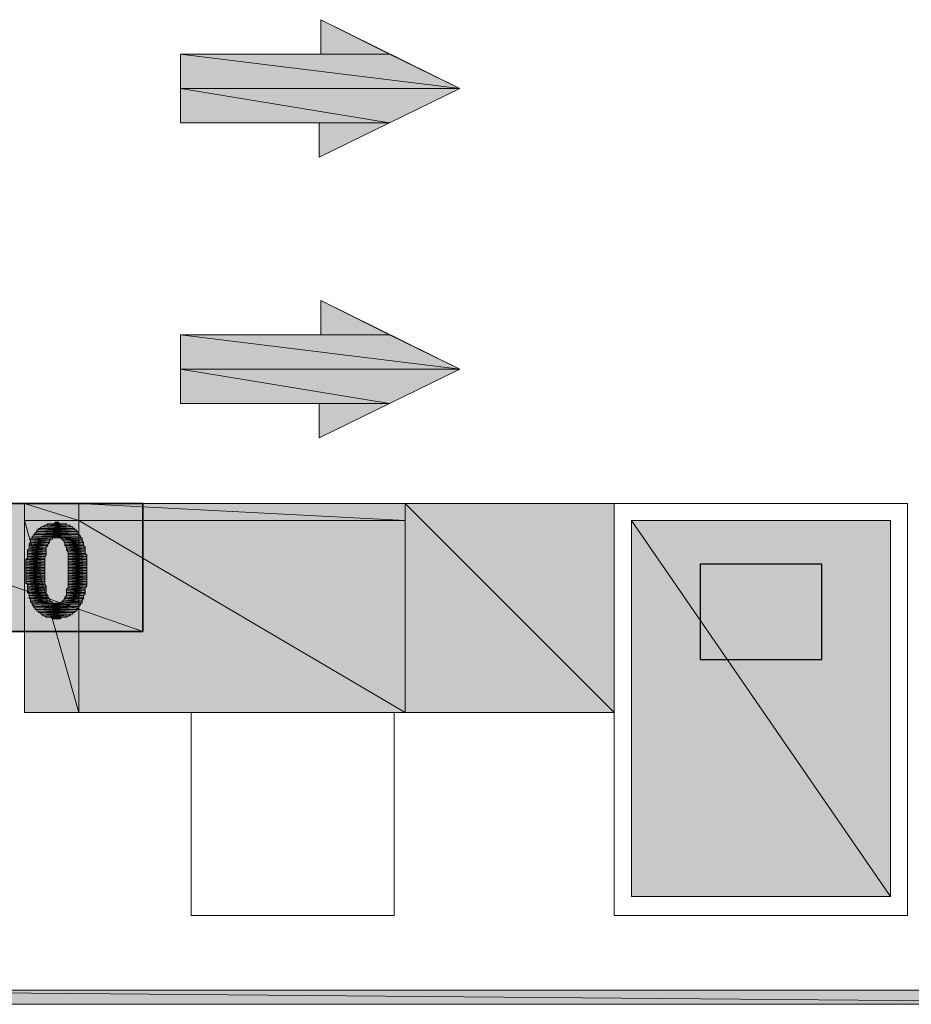
# Model space of a CAD drawing. Units: millimetres. Extents: x -69205 to 68891, y -17337 to 23455.
# Drawn here: x 4675 to 7094, y -1039 to 1633 of the extents above; entities that cross this region are included whole.
import ezdxf

# ---------------------------------------------------------------- set-up
doc = ezdxf.new("R2010")
doc.units = ezdxf.units.MM
doc.header["$MEASUREMENT"] = 0
doc.layers.add('New_Drawing & Figure', color=7, linetype='Continuous')
for name, color, linetype, lineweight in [('New_Drawing & Figure_Pen_No__1', 7, 'Continuous', 13), ('New_Drawing & Figure_Pen_No__10', 134, 'Continuous', 18), ('New_Drawing & Figure_Pen_No__20', 1, 'Continuous', 0), ('New_Drawing & Figure_Pen_No__46', 5, 'Continuous', 25), ('New_Drawing & Figure_Pen_No__7', 7, 'Continuous', 35)]:
    doc.layers.add(name, color=color, linetype=linetype, lineweight=lineweight)
for name, color, linetype, lineweight, true_color in [('New_Drawing & Figure_Pen_No__109', 7, 'Continuous', 13, 0xb4e4dc), ('New_Drawing & Figure_Pen_No__174', 7, 'Continuous', 13, 0xe4ad2c), ('New_Drawing & Figure_Pen_No__241', 7, 'Continuous', 13, 0xe8e8e8), ('New_Drawing & Figure_Pen_No__94', 7, 'Continuous', 13, 0xe4ad2c)]:
    doc.layers.add(name, color=color, linetype=linetype, lineweight=lineweight, true_color=true_color)

msp = doc.modelspace()

# ---------------------------------------------------------------- hatches: boundary and pattern name
at = {"layer": 'New_Drawing & Figure', "linetype": 'Continuous', "lineweight": 0, "true_color": 0xffbf00}
for points in [[(5009.6, 320.3), (4010.5, 320.3), (5009.6, -26.8)], [(5009.6, -26.8), (4010.5, 320.3), (4010.5, -26.8)]]:
    msp.add_hatch(color=40, dxfattribs=at).paths.add_polyline_path(points)
at = {"layer": 'New_Drawing & Figure', "linetype": 'Continuous', "lineweight": 0}
for points in [[(4836, 320.3), (4687.8, 320.3), (4836, 273.7)], [(4836, 273.7), (4687.8, 320.3), (4687.8, 273.7)], [(5720.8, 320.3), (4836, 320.3), (5720.8, 273.7)], [(5720.8, 273.7), (4836, 320.3), (4836, 273.7)], [(6288, 320.3), (5720.8, 320.3), (6288, -247)], [(6288, -247), (5720.8, 320.3), (5720.8, -247)], [(4836, 273.7), (4687.8, 273.7), (4836, -247)], [(4836, -247), (4687.8, 273.7), (4687.8, -247)], [(5720.8, 273.7), (4836, 273.7), (5720.8, -247)], [(5720.8, -247), (4836, 273.7), (4836, -247)], [(7037.3, 273.7), (6334.6, 273.7), (7037.3, -746.5)], [(7037.3, -746.5), (6334.6, 273.7), (6334.6, -746.5)]]:
    msp.add_hatch(color=1, dxfattribs=at).paths.add_polyline_path(points)
at = {"layer": 'New_Drawing & Figure', "linetype": 'Continuous', "lineweight": 0, "true_color": 0xb4e4dc}
for points in [[(8231.1, -1000.5), (3743.8, -1000.5), (8231.1, -1038.6)], [(3743.8, -1000.5), (3743.8, -1038.6), (8231.1, -1038.6)]]:
    msp.add_hatch(color=254, dxfattribs=at).paths.add_polyline_path(points)
at = {"layer": 'New_Drawing & Figure_Pen_No__1', "linetype": 'Continuous', "lineweight": 0, "true_color": 0x000000}
for points in [[(5492.2, 1632.6), (5492.2, 1539.5), (5678.4, 1539.5)], [(5678.4, 1539.5), (5111.2, 1539.5), (5868.9, 1446.4)], [(5111.2, 1539.5), (5111.2, 1446.4), (5868.9, 1446.4)], [(5111.2, 1446.4), (5111.2, 1353.2), (5678.4, 1353.2)], [(5868.9, 1446.4), (5111.2, 1446.4), (5678.4, 1353.2)], [(5678.4, 1353.2), (5487.9, 1353.2), (5487.9, 1260.1)], [(5492.2, 870.6), (5492.2, 777.5), (5678.4, 777.5)], [(5678.4, 777.5), (5111.2, 777.5), (5868.9, 684.4)], [(5111.2, 777.5), (5111.2, 684.4), (5868.9, 684.4)], [(5111.2, 684.4), (5111.2, 591.2), (5678.4, 591.2)], [(5868.9, 684.4), (5111.2, 684.4), (5678.4, 591.2)], [(5678.4, 591.2), (5487.9, 591.2), (5487.9, 498.1)], [(4772.5, 269.5), (4768.3, 265.3), (4781, 265.3)], [(4781, 269.5), (4772.5, 269.5), (4781, 265.3)], [(4721.7, 244.1), (4717.5, 239.9), (4831.8, 239.9)], [(4827.5, 248.3), (4721.7, 248.3), (4831.8, 244.1)], [(4721.7, 248.3), (4721.7, 244.1), (4831.8, 244.1)], [(4831.8, 244.1), (4721.7, 244.1), (4831.8, 239.9)], [(4823.3, 252.6), (4725.9, 252.6), (4827.5, 248.3)], [(4725.9, 252.6), (4725.9, 248.3), (4827.5, 248.3)], [(4734.4, 256.8), (4730.2, 252.6), (4819.1, 252.6)], [(4819.1, 256.8), (4734.4, 256.8), (4819.1, 252.6)], [(4742.9, 261), (4738.6, 256.8), (4814.8, 256.8)], [(4810.6, 261), (4742.9, 261), (4814.8, 256.8)], [(4751.3, 265.3), (4747.1, 261), (4802.1, 261)], [(4802.1, 265.3), (4751.3, 265.3), (4802.1, 261)], [(4704.8, 214.5), (4700.5, 210.2), (4751.3, 210.2)], [(4709, 227.2), (4704.8, 222.9), (4764, 222.9)], [(4704.8, 222.9), (4704.8, 218.7), (4755.6, 218.7)], [(4759.8, 222.9), (4704.8, 222.9), (4755.6, 218.7)], [(4755.6, 218.7), (4704.8, 218.7), (4755.6, 214.5)], [(4704.8, 218.7), (4704.8, 214.5), (4755.6, 214.5)], [(4755.6, 214.5), (4704.8, 214.5), (4751.3, 210.2)], [(4840.2, 231.4), (4709, 231.4), (4840.2, 227.2)], [(4709, 231.4), (4709, 227.2), (4840.2, 227.2)], [(4764, 227.2), (4709, 227.2), (4764, 222.9)], [(4717.5, 239.9), (4713.2, 235.6), (4836, 235.6)], [(4836, 235.6), (4713.2, 235.6), (4840.2, 231.4)], [(4713.2, 235.6), (4713.2, 231.4), (4840.2, 231.4)], [(4836, 239.9), (4717.5, 239.9), (4836, 235.6)], [(4844.5, 227.2), (4785.2, 227.2), (4844.5, 222.9)], [(4785.2, 227.2), (4789.4, 222.9), (4844.5, 222.9)], [(4844.5, 222.9), (4789.4, 222.9), (4844.5, 218.7)], [(4789.4, 222.9), (4793.7, 218.7), (4844.5, 218.7)], [(4844.5, 218.7), (4793.7, 218.7), (4848.7, 214.5)], [(4793.7, 218.7), (4797.9, 214.5), (4848.7, 214.5)], [(4848.7, 214.5), (4797.9, 214.5), (4848.7, 210.2)], [(4797.9, 214.5), (4797.9, 210.2), (4848.7, 210.2)], [(4700.5, 197.5), (4696.3, 193.3), (4747.1, 193.3)], [(4747.1, 193.3), (4696.3, 193.3), (4747.1, 189.1)], [(4696.3, 193.3), (4696.3, 189.1), (4747.1, 189.1)], [(4747.1, 189.1), (4696.3, 189.1), (4747.1, 184.8)], [(4696.3, 189.1), (4696.3, 184.8), (4747.1, 184.8)], [(4751.3, 210.2), (4700.5, 210.2), (4751.3, 206)], [(4700.5, 210.2), (4700.5, 206), (4751.3, 206)], [(4700.5, 206), (4700.5, 201.8), (4747.1, 201.8)], [(4751.3, 206), (4700.5, 206), (4747.1, 201.8)], [(4747.1, 201.8), (4700.5, 201.8), (4747.1, 197.5)], [(4700.5, 201.8), (4700.5, 197.5), (4747.1, 197.5)], [(4747.1, 197.5), (4700.5, 197.5), (4747.1, 193.3)], [(4848.7, 210.2), (4797.9, 210.2), (4848.7, 206)], [(4797.9, 210.2), (4797.9, 206), (4848.7, 206)], [(4848.7, 206), (4797.9, 206), (4852.9, 201.8)], [(4797.9, 206), (4802.1, 201.8), (4852.9, 201.8)], [(4852.9, 201.8), (4802.1, 201.8), (4852.9, 197.5)], [(4802.1, 201.8), (4802.1, 197.5), (4852.9, 197.5)], [(4852.9, 197.5), (4802.1, 197.5), (4852.9, 193.3)], [(4802.1, 197.5), (4802.1, 193.3), (4852.9, 193.3)], [(4852.9, 193.3), (4802.1, 193.3), (4852.9, 189.1)], [(4802.1, 193.3), (4806.4, 189.1), (4852.9, 189.1)], [(4852.9, 189.1), (4806.4, 189.1), (4852.9, 184.8)], [(4806.4, 189.1), (4806.4, 184.8), (4852.9, 184.8)], [(4696.3, 172.1), (4692.1, 167.9), (4742.9, 167.9)], [(4742.9, 167.9), (4692.1, 167.9), (4742.9, 163.7)], [(4692.1, 167.9), (4692.1, 163.7), (4742.9, 163.7)], [(4742.9, 163.7), (4692.1, 163.7), (4742.9, 159.4)], [(4692.1, 163.7), (4692.1, 159.4), (4742.9, 159.4)], [(4747.1, 184.8), (4696.3, 184.8), (4747.1, 180.6)], [(4696.3, 184.8), (4696.3, 180.6), (4747.1, 180.6)], [(4696.3, 180.6), (4696.3, 176.4), (4742.9, 176.4)], [(4747.1, 180.6), (4696.3, 180.6), (4742.9, 176.4)], [(4742.9, 176.4), (4696.3, 176.4), (4742.9, 172.1)], [(4696.3, 176.4), (4696.3, 172.1), (4742.9, 172.1)], [(4742.9, 172.1), (4696.3, 172.1), (4742.9, 167.9)], [(4852.9, 184.8), (4806.4, 184.8), (4857.2, 180.6)], [(4806.4, 184.8), (4806.4, 180.6), (4857.2, 180.6)], [(4857.2, 180.6), (4806.4, 180.6), (4857.2, 176.4)], [(4806.4, 180.6), (4806.4, 176.4), (4857.2, 176.4)], [(4857.2, 176.4), (4806.4, 176.4), (4857.2, 172.1)], [(4806.4, 176.4), (4806.4, 172.1), (4857.2, 172.1)], [(4857.2, 172.1), (4806.4, 172.1), (4857.2, 167.9)], [(4806.4, 172.1), (4806.4, 167.9), (4857.2, 167.9)], [(4857.2, 167.9), (4806.4, 167.9), (4857.2, 163.7)], [(4806.4, 167.9), (4806.4, 163.7), (4857.2, 163.7)], [(4857.2, 163.7), (4806.4, 163.7), (4857.2, 159.4)], [(4806.4, 163.7), (4806.4, 159.4), (4857.2, 159.4)], [(4742.9, 159.4), (4692.1, 159.4), (4742.9, 155.2)], [(4692.1, 159.4), (4692.1, 155.2), (4742.9, 155.2)], [(4742.9, 155.2), (4692.1, 155.2), (4742.9, 151)], [(4692.1, 155.2), (4692.1, 151), (4742.9, 151)], [(4742.9, 151), (4692.1, 151), (4742.9, 146.7)], [(4692.1, 151), (4692.1, 146.7), (4742.9, 146.7)], [(4742.9, 146.7), (4692.1, 146.7), (4742.9, 142.5)], [(4692.1, 146.7), (4692.1, 142.5), (4742.9, 142.5)], [(4742.9, 142.5), (4692.1, 142.5), (4742.9, 138.3)], [(4692.1, 142.5), (4692.1, 138.3), (4742.9, 138.3)], [(4742.9, 138.3), (4692.1, 138.3), (4742.9, 134)], [(4692.1, 138.3), (4692.1, 134), (4742.9, 134)], [(4742.9, 134), (4692.1, 134), (4742.9, 129.8)], [(4692.1, 134), (4692.1, 129.8), (4742.9, 129.8)], [(4857.2, 159.4), (4806.4, 159.4), (4857.2, 155.2)], [(4806.4, 159.4), (4806.4, 155.2), (4857.2, 155.2)], [(4857.2, 155.2), (4806.4, 155.2), (4857.2, 151)], [(4806.4, 155.2), (4806.4, 151), (4857.2, 151)], [(4857.2, 151), (4806.4, 151), (4857.2, 146.7)], [(4806.4, 151), (4806.4, 146.7), (4857.2, 146.7)], [(4857.2, 146.7), (4806.4, 146.7), (4857.2, 142.5)], [(4806.4, 146.7), (4806.4, 142.5), (4857.2, 142.5)], [(4857.2, 142.5), (4806.4, 142.5), (4857.2, 138.3)], [(4806.4, 142.5), (4806.4, 138.3), (4857.2, 138.3)], [(4857.2, 138.3), (4806.4, 138.3), (4857.2, 134)], [(4806.4, 138.3), (4806.4, 134), (4857.2, 134)], [(4857.2, 134), (4806.4, 134), (4857.2, 129.8)], [(4806.4, 134), (4806.4, 129.8), (4857.2, 129.8)], [(4742.9, 129.8), (4692.1, 129.8), (4742.9, 125.6)], [(4692.1, 129.8), (4692.1, 125.6), (4742.9, 125.6)], [(4742.9, 125.6), (4692.1, 125.6), (4742.9, 121.3)], [(4692.1, 125.6), (4692.1, 121.3), (4742.9, 121.3)], [(4742.9, 121.3), (4692.1, 121.3), (4742.9, 117.1)], [(4692.1, 121.3), (4692.1, 117.1), (4742.9, 117.1)], [(4742.9, 117.1), (4692.1, 117.1), (4742.9, 112.9)], [(4692.1, 117.1), (4692.1, 112.9), (4742.9, 112.9)], [(4742.9, 112.9), (4692.1, 112.9), (4742.9, 108.6)], [(4692.1, 112.9), (4692.1, 108.6), (4742.9, 108.6)], [(4742.9, 108.6), (4692.1, 108.6), (4742.9, 104.4)], [(4692.1, 108.6), (4692.1, 104.4), (4742.9, 104.4)], [(4857.2, 129.8), (4806.4, 129.8), (4857.2, 125.6)], [(4806.4, 129.8), (4806.4, 125.6), (4857.2, 125.6)], [(4857.2, 125.6), (4806.4, 125.6), (4857.2, 121.3)], [(4806.4, 125.6), (4806.4, 121.3), (4857.2, 121.3)], [(4857.2, 121.3), (4806.4, 121.3), (4857.2, 117.1)], [(4806.4, 121.3), (4806.4, 117.1), (4857.2, 117.1)], [(4857.2, 117.1), (4806.4, 117.1), (4857.2, 112.9)], [(4806.4, 117.1), (4806.4, 112.9), (4857.2, 112.9)], [(4857.2, 112.9), (4806.4, 112.9), (4857.2, 108.6)], [(4806.4, 112.9), (4806.4, 108.6), (4857.2, 108.6)], [(4857.2, 108.6), (4806.4, 108.6), (4857.2, 104.4)], [(4806.4, 108.6), (4806.4, 104.4), (4857.2, 104.4)], [(4742.9, 104.4), (4692.1, 104.4), (4742.9, 100.2)], [(4692.1, 104.4), (4696.3, 100.2), (4742.9, 100.2)], [(4742.9, 100.2), (4696.3, 100.2), (4747.1, 95.9)], [(4696.3, 100.2), (4696.3, 95.9), (4747.1, 95.9)], [(4747.1, 95.9), (4696.3, 95.9), (4747.1, 91.7)], [(4696.3, 95.9), (4696.3, 91.7), (4747.1, 91.7)], [(4747.1, 91.7), (4696.3, 91.7), (4747.1, 87.5)], [(4696.3, 91.7), (4696.3, 87.5), (4747.1, 87.5)], [(4747.1, 87.5), (4696.3, 87.5), (4747.1, 83.2)], [(4696.3, 87.5), (4696.3, 83.2), (4747.1, 83.2)], [(4747.1, 83.2), (4696.3, 83.2), (4747.1, 79)], [(4696.3, 83.2), (4696.3, 79), (4747.1, 79)], [(4806.4, 91.7), (4802.1, 87.5), (4852.9, 87.5)], [(4852.9, 87.5), (4802.1, 87.5), (4852.9, 83.2)], [(4802.1, 87.5), (4802.1, 83.2), (4852.9, 83.2)], [(4852.9, 83.2), (4802.1, 83.2), (4852.9, 79)], [(4802.1, 83.2), (4802.1, 79), (4852.9, 79)], [(4857.2, 104.4), (4806.4, 104.4), (4857.2, 100.2)], [(4806.4, 104.4), (4806.4, 100.2), (4857.2, 100.2)], [(4857.2, 100.2), (4806.4, 100.2), (4857.2, 95.9)], [(4806.4, 100.2), (4806.4, 95.9), (4857.2, 95.9)], [(4806.4, 95.9), (4806.4, 91.7), (4852.9, 91.7)], [(4857.2, 95.9), (4806.4, 95.9), (4852.9, 91.7)], [(4852.9, 91.7), (4806.4, 91.7), (4852.9, 87.5)], [(4747.1, 79), (4696.3, 79), (4747.1, 74.8)], [(4696.3, 79), (4700.5, 74.8), (4747.1, 74.8)], [(4747.1, 74.8), (4700.5, 74.8), (4751.3, 70.5)], [(4700.5, 74.8), (4700.5, 70.5), (4751.3, 70.5)], [(4751.3, 70.5), (4700.5, 70.5), (4751.3, 66.3)], [(4700.5, 70.5), (4700.5, 66.3), (4751.3, 66.3)], [(4751.3, 66.3), (4700.5, 66.3), (4755.6, 62.1)], [(4700.5, 66.3), (4700.5, 62.1), (4755.6, 62.1)], [(4755.6, 62.1), (4704.8, 62.1), (4755.6, 57.8)], [(4704.8, 62.1), (4704.8, 57.8), (4755.6, 57.8)], [(4755.6, 57.8), (4704.8, 57.8), (4759.8, 53.6)], [(4704.8, 57.8), (4704.8, 53.6), (4759.8, 53.6)], [(4764, 53.6), (4704.8, 53.6), (4764, 49.4)], [(4704.8, 53.6), (4709, 49.4), (4764, 49.4)], [(4789.4, 53.6), (4785.2, 49.4), (4844.5, 49.4)], [(4793.7, 57.8), (4789.4, 53.6), (4844.5, 53.6)], [(4844.5, 53.6), (4789.4, 53.6), (4844.5, 49.4)], [(4797.9, 62.1), (4793.7, 57.8), (4844.5, 57.8)], [(4844.5, 57.8), (4793.7, 57.8), (4844.5, 53.6)], [(4802.1, 70.5), (4797.9, 66.3), (4848.7, 66.3)], [(4848.7, 66.3), (4797.9, 66.3), (4848.7, 62.1)], [(4797.9, 66.3), (4797.9, 62.1), (4848.7, 62.1)], [(4848.7, 62.1), (4797.9, 62.1), (4844.5, 57.8)], [(4852.9, 79), (4802.1, 79), (4852.9, 74.8)], [(4802.1, 79), (4802.1, 74.8), (4852.9, 74.8)], [(4802.1, 74.8), (4802.1, 70.5), (4848.7, 70.5)], [(4852.9, 74.8), (4802.1, 74.8), (4848.7, 70.5)], [(4848.7, 70.5), (4802.1, 70.5), (4848.7, 66.3)], [(4840.2, 49.4), (4709, 49.4), (4840.2, 45.1)], [(4709, 49.4), (4709, 45.1), (4840.2, 45.1)], [(4709, 45.1), (4713.2, 40.9), (4836, 40.9)], [(4840.2, 45.1), (4709, 45.1), (4836, 40.9)], [(4836, 40.9), (4713.2, 40.9), (4836, 36.7)], [(4713.2, 40.9), (4713.2, 36.7), (4836, 36.7)], [(4717.5, 36.7), (4717.5, 32.4), (4831.8, 32.4)], [(4836, 36.7), (4717.5, 36.7), (4831.8, 32.4)], [(4721.7, 32.4), (4721.7, 28.2), (4827.5, 28.2)], [(4831.8, 32.4), (4721.7, 32.4), (4827.5, 28.2)], [(4725.9, 28.2), (4725.9, 24), (4823.3, 24)], [(4827.5, 28.2), (4725.9, 28.2), (4823.3, 24)], [(4819.1, 24), (4730.2, 24), (4819.1, 19.7)], [(4730.2, 24), (4734.4, 19.7), (4819.1, 19.7)], [(4734.4, 19.7), (4738.6, 15.5), (4810.6, 15.5)], [(4814.8, 19.7), (4734.4, 19.7), (4810.6, 15.5)], [(4742.9, 15.5), (4747.1, 11.3), (4802.1, 11.3)], [(4806.4, 15.5), (4742.9, 15.5), (4802.1, 11.3)], [(4759.8, 11.3), (4764, 7), (4785.2, 7)], [(4789.4, 11.3), (4759.8, 11.3), (4785.2, 7)]]:
    msp.add_hatch(color=18, dxfattribs=at).paths.add_polyline_path(points)

# ---------------------------------------------------------------- linework, layer by layer
at = {"layer": 'New_Drawing & Figure_Pen_No__1', "color": 7, "linetype": 'Continuous', "lineweight": 13}
for points in [[(5868.9, 1446.4), (5492.2, 1632.6), (5492.2, 1539.5), (5111.2, 1539.5), (5111.2, 1353.2), (5487.9, 1353.2), (5487.9, 1260.1)], [(5678.4, 1539.5), (5492.2, 1632.6)], [(5492.2, 1632.6), (5678.4, 1539.5), (5492.2, 1539.5)], [(5678.4, 1539.5), (5111.2, 1539.5), (5868.9, 1446.4)], [(5111.2, 1539.5), (5868.9, 1446.4), (5111.2, 1446.4)], [(5868.9, 1446.4), (5111.2, 1446.4), (5678.4, 1353.2)], [(5111.2, 1446.4), (5678.4, 1353.2), (5111.2, 1353.2)], [(5678.4, 1353.2), (5487.9, 1353.2), (5487.9, 1260.1)], [(5487.9, 1353.2), (5487.9, 1260.1)], [(5868.9, 684.4), (5492.2, 870.6), (5492.2, 777.5), (5111.2, 777.5), (5111.2, 591.2), (5487.9, 591.2), (5487.9, 498.1)], [(5492.2, 870.6), (5678.4, 777.5), (5492.2, 777.5)], [(5678.4, 777.5), (5111.2, 777.5), (5868.9, 684.4)], [(5111.2, 777.5), (5868.9, 684.4), (5111.2, 684.4)], [(5868.9, 684.4), (5111.2, 684.4), (5678.4, 591.2)], [(5111.2, 684.4), (5678.4, 591.2), (5111.2, 591.2)], [(5678.4, 591.2), (5487.9, 591.2), (5487.9, 498.1)], [(5487.9, 591.2), (5487.9, 498.1)], [(4687.8, 320.3), (6288, 320.3), (6288, -247), (4687.8, -247)], [(7083.9, 320.3), (7083.9, -797.3), (6288, -797.3), (6288, 320.3)], [(4772.5, 269.5), (4781, 265.3), (4768.3, 265.3)], [(4781, 269.5), (4772.5, 269.5), (4781, 265.3)], [(7037.3, 273.7), (7037.3, -746.5), (6334.6, -746.5), (6334.6, 273.7)], [(4721.7, 244.1), (4831.8, 239.9), (4717.5, 239.9)], [(4827.5, 248.3), (4721.7, 248.3), (4831.8, 244.1)], [(4721.7, 248.3), (4831.8, 244.1), (4721.7, 244.1)], [(4831.8, 244.1), (4721.7, 244.1), (4831.8, 239.9)], [(4823.3, 252.6), (4725.9, 252.6), (4827.5, 248.3)], [(4725.9, 252.6), (4827.5, 248.3), (4725.9, 248.3)], [(4734.4, 256.8), (4819.1, 252.6), (4730.2, 252.6)], [(4819.1, 256.8), (4734.4, 256.8), (4819.1, 252.6)], [(4742.9, 261), (4814.8, 256.8), (4738.6, 256.8)], [(4810.6, 261), (4742.9, 261), (4814.8, 256.8)], [(4751.3, 265.3), (4802.1, 261), (4747.1, 261)], [(4802.1, 265.3), (4751.3, 265.3), (4802.1, 261)], [(4704.8, 214.5), (4751.3, 210.2), (4700.5, 210.2)], [(4709, 227.2), (4764, 222.9), (4704.8, 222.9)], [(4759.8, 222.9), (4704.8, 222.9), (4755.6, 218.7)], [(4704.8, 222.9), (4755.6, 218.7), (4704.8, 218.7)], [(4755.6, 218.7), (4704.8, 218.7), (4755.6, 214.5)], [(4704.8, 218.7), (4755.6, 214.5), (4704.8, 214.5)], [(4755.6, 214.5), (4704.8, 214.5), (4751.3, 210.2)], [(4840.2, 231.4), (4709, 231.4), (4840.2, 227.2)], [(4709, 231.4), (4840.2, 227.2), (4709, 227.2)], [(4764, 227.2), (4709, 227.2), (4764, 222.9)], [(4717.5, 239.9), (4836, 235.6), (4713.2, 235.6)], [(4836, 235.6), (4713.2, 235.6), (4840.2, 231.4)], [(4713.2, 235.6), (4840.2, 231.4), (4713.2, 231.4)], [(4836, 239.9), (4717.5, 239.9), (4836, 235.6)], [(4844.5, 227.2), (4785.2, 227.2), (4844.5, 222.9)], [(4785.2, 227.2), (4844.5, 222.9), (4789.4, 222.9)], [(4844.5, 222.9), (4789.4, 222.9), (4844.5, 218.7)], [(4789.4, 222.9), (4844.5, 218.7), (4793.7, 218.7)], [(4844.5, 218.7), (4793.7, 218.7), (4848.7, 214.5)], [(4793.7, 218.7), (4848.7, 214.5), (4797.9, 214.5)], [(4848.7, 214.5), (4797.9, 214.5), (4848.7, 210.2)], [(4797.9, 214.5), (4848.7, 210.2), (4797.9, 210.2)], [(4700.5, 197.5), (4747.1, 193.3), (4696.3, 193.3)], [(4747.1, 193.3), (4696.3, 193.3), (4747.1, 189.1)], [(4696.3, 193.3), (4747.1, 189.1), (4696.3, 189.1)], [(4747.1, 189.1), (4696.3, 189.1), (4747.1, 184.8)], [(4696.3, 189.1), (4747.1, 184.8), (4696.3, 184.8)], [(4751.3, 210.2), (4700.5, 210.2), (4751.3, 206)], [(4700.5, 210.2), (4751.3, 206), (4700.5, 206)], [(4751.3, 206), (4700.5, 206), (4747.1, 201.8)], [(4700.5, 206), (4747.1, 201.8), (4700.5, 201.8)], [(4747.1, 201.8), (4700.5, 201.8), (4747.1, 197.5)], [(4700.5, 201.8), (4747.1, 197.5), (4700.5, 197.5)], [(4747.1, 197.5), (4700.5, 197.5), (4747.1, 193.3)], [(4848.7, 210.2), (4797.9, 210.2), (4848.7, 206)], [(4797.9, 210.2), (4848.7, 206), (4797.9, 206)], [(4848.7, 206), (4797.9, 206), (4852.9, 201.8)], [(4797.9, 206), (4852.9, 201.8), (4802.1, 201.8)], [(4852.9, 201.8), (4802.1, 201.8), (4852.9, 197.5)], [(4802.1, 201.8), (4852.9, 197.5), (4802.1, 197.5)], [(4852.9, 197.5), (4802.1, 197.5), (4852.9, 193.3)], [(4802.1, 197.5), (4852.9, 193.3), (4802.1, 193.3)], [(4852.9, 193.3), (4802.1, 193.3), (4852.9, 189.1)], [(4802.1, 193.3), (4852.9, 189.1), (4806.4, 189.1)], [(4852.9, 189.1), (4806.4, 189.1), (4852.9, 184.8)], [(4806.4, 189.1), (4852.9, 184.8), (4806.4, 184.8)], [(4696.3, 172.1), (4742.9, 167.9), (4692.1, 167.9)], [(4742.9, 167.9), (4692.1, 167.9), (4742.9, 163.7)], [(4692.1, 167.9), (4742.9, 163.7), (4692.1, 163.7)], [(4742.9, 163.7), (4692.1, 163.7), (4742.9, 159.4)], [(4692.1, 163.7), (4742.9, 159.4), (4692.1, 159.4)], [(4747.1, 184.8), (4696.3, 184.8), (4747.1, 180.6)], [(4696.3, 184.8), (4747.1, 180.6), (4696.3, 180.6)], [(4747.1, 180.6), (4696.3, 180.6), (4742.9, 176.4)], [(4696.3, 180.6), (4742.9, 176.4), (4696.3, 176.4)], [(4742.9, 176.4), (4696.3, 176.4), (4742.9, 172.1)], [(4696.3, 176.4), (4742.9, 172.1), (4696.3, 172.1)], [(4742.9, 172.1), (4696.3, 172.1), (4742.9, 167.9)], [(4852.9, 184.8), (4806.4, 184.8), (4857.2, 180.6)], [(4806.4, 184.8), (4857.2, 180.6), (4806.4, 180.6)], [(4857.2, 180.6), (4806.4, 180.6), (4857.2, 176.4)], [(4806.4, 180.6), (4857.2, 176.4), (4806.4, 176.4)], [(4857.2, 176.4), (4806.4, 176.4), (4857.2, 172.1)], [(4806.4, 176.4), (4857.2, 172.1), (4806.4, 172.1)], [(4857.2, 172.1), (4806.4, 172.1), (4857.2, 167.9)], [(4806.4, 172.1), (4857.2, 167.9), (4806.4, 167.9)], [(4857.2, 167.9), (4806.4, 167.9), (4857.2, 163.7)], [(4806.4, 167.9), (4857.2, 163.7), (4806.4, 163.7)], [(4857.2, 163.7), (4806.4, 163.7), (4857.2, 159.4)], [(4806.4, 163.7), (4857.2, 159.4), (4806.4, 159.4)], [(4742.9, 159.4), (4692.1, 159.4), (4742.9, 155.2)], [(4692.1, 159.4), (4742.9, 155.2), (4692.1, 155.2)], [(4742.9, 155.2), (4692.1, 155.2), (4742.9, 151)], [(4692.1, 155.2), (4742.9, 151), (4692.1, 151)], [(4742.9, 151), (4692.1, 151), (4742.9, 146.7)], [(4692.1, 151), (4742.9, 146.7), (4692.1, 146.7)], [(4742.9, 146.7), (4692.1, 146.7), (4742.9, 142.5)], [(4692.1, 146.7), (4742.9, 142.5), (4692.1, 142.5)], [(4742.9, 142.5), (4692.1, 142.5), (4742.9, 138.3)], [(4692.1, 142.5), (4742.9, 138.3), (4692.1, 138.3)], [(4742.9, 138.3), (4692.1, 138.3), (4742.9, 134)], [(4692.1, 138.3), (4742.9, 134), (4692.1, 134)], [(4742.9, 134), (4692.1, 134), (4742.9, 129.8)], [(4692.1, 134), (4742.9, 129.8), (4692.1, 129.8)], [(4857.2, 159.4), (4806.4, 159.4), (4857.2, 155.2)], [(4806.4, 159.4), (4857.2, 155.2), (4806.4, 155.2)], [(4857.2, 155.2), (4806.4, 155.2), (4857.2, 151)], [(4806.4, 155.2), (4857.2, 151), (4806.4, 151)], [(4857.2, 151), (4806.4, 151), (4857.2, 146.7)], [(4806.4, 151), (4857.2, 146.7), (4806.4, 146.7)], [(4857.2, 146.7), (4806.4, 146.7), (4857.2, 142.5)], [(4806.4, 146.7), (4857.2, 142.5), (4806.4, 142.5)], [(4857.2, 142.5), (4806.4, 142.5), (4857.2, 138.3)], [(4806.4, 142.5), (4857.2, 138.3), (4806.4, 138.3)], [(4857.2, 138.3), (4806.4, 138.3), (4857.2, 134)], [(4806.4, 138.3), (4857.2, 134), (4806.4, 134)], [(4857.2, 134), (4806.4, 134), (4857.2, 129.8)], [(4806.4, 134), (4857.2, 129.8), (4806.4, 129.8)], [(4742.9, 129.8), (4692.1, 129.8), (4742.9, 125.6)], [(4692.1, 129.8), (4742.9, 125.6), (4692.1, 125.6)], [(4742.9, 125.6), (4692.1, 125.6), (4742.9, 121.3)], [(4692.1, 125.6), (4742.9, 121.3), (4692.1, 121.3)], [(4742.9, 121.3), (4692.1, 121.3), (4742.9, 117.1)], [(4692.1, 121.3), (4742.9, 117.1), (4692.1, 117.1)], [(4742.9, 117.1), (4692.1, 117.1), (4742.9, 112.9)], [(4692.1, 117.1), (4742.9, 112.9), (4692.1, 112.9)], [(4742.9, 112.9), (4692.1, 112.9), (4742.9, 108.6)], [(4692.1, 112.9), (4742.9, 108.6), (4692.1, 108.6)], [(4742.9, 108.6), (4692.1, 108.6), (4742.9, 104.4)], [(4692.1, 108.6), (4742.9, 104.4), (4692.1, 104.4)], [(4857.2, 129.8), (4806.4, 129.8), (4857.2, 125.6)], [(4806.4, 129.8), (4857.2, 125.6), (4806.4, 125.6)], [(4857.2, 125.6), (4806.4, 125.6), (4857.2, 121.3)], [(4806.4, 125.6), (4857.2, 121.3), (4806.4, 121.3)], [(4857.2, 121.3), (4806.4, 121.3), (4857.2, 117.1)], [(4806.4, 121.3), (4857.2, 117.1), (4806.4, 117.1)], [(4857.2, 117.1), (4806.4, 117.1), (4857.2, 112.9)], [(4806.4, 117.1), (4857.2, 112.9), (4806.4, 112.9)], [(4857.2, 112.9), (4806.4, 112.9), (4857.2, 108.6)], [(4806.4, 112.9), (4857.2, 108.6), (4806.4, 108.6)], [(4857.2, 108.6), (4806.4, 108.6), (4857.2, 104.4)], [(4806.4, 108.6), (4857.2, 104.4), (4806.4, 104.4)], [(4742.9, 104.4), (4692.1, 104.4), (4742.9, 100.2)], [(4692.1, 104.4), (4742.9, 100.2), (4696.3, 100.2)], [(4742.9, 100.2), (4696.3, 100.2), (4747.1, 95.9)], [(4696.3, 100.2), (4747.1, 95.9), (4696.3, 95.9)], [(4747.1, 95.9), (4696.3, 95.9), (4747.1, 91.7)], [(4696.3, 95.9), (4747.1, 91.7), (4696.3, 91.7)], [(4747.1, 91.7), (4696.3, 91.7), (4747.1, 87.5)], [(4696.3, 91.7), (4747.1, 87.5), (4696.3, 87.5)], [(4747.1, 87.5), (4696.3, 87.5), (4747.1, 83.2)], [(4696.3, 87.5), (4747.1, 83.2), (4696.3, 83.2)], [(4747.1, 83.2), (4696.3, 83.2), (4747.1, 79)], [(4696.3, 83.2), (4747.1, 79), (4696.3, 79)], [(4806.4, 91.7), (4852.9, 87.5), (4802.1, 87.5)], [(4852.9, 87.5), (4802.1, 87.5), (4852.9, 83.2)], [(4802.1, 87.5), (4852.9, 83.2), (4802.1, 83.2)], [(4852.9, 83.2), (4802.1, 83.2), (4852.9, 79)], [(4802.1, 83.2), (4852.9, 79), (4802.1, 79)], [(4857.2, 104.4), (4806.4, 104.4), (4857.2, 100.2)], [(4806.4, 104.4), (4857.2, 100.2), (4806.4, 100.2)], [(4857.2, 100.2), (4806.4, 100.2), (4857.2, 95.9)], [(4806.4, 100.2), (4857.2, 95.9), (4806.4, 95.9)], [(4857.2, 95.9), (4806.4, 95.9), (4852.9, 91.7)], [(4806.4, 95.9), (4852.9, 91.7), (4806.4, 91.7)], [(4852.9, 91.7), (4806.4, 91.7), (4852.9, 87.5)], [(4747.1, 79), (4696.3, 79), (4747.1, 74.8)], [(4696.3, 79), (4747.1, 74.8), (4700.5, 74.8)], [(4747.1, 74.8), (4700.5, 74.8), (4751.3, 70.5)], [(4700.5, 74.8), (4751.3, 70.5), (4700.5, 70.5)], [(4751.3, 70.5), (4700.5, 70.5), (4751.3, 66.3)], [(4700.5, 70.5), (4751.3, 66.3), (4700.5, 66.3)], [(4751.3, 66.3), (4700.5, 66.3), (4755.6, 62.1)], [(4700.5, 66.3), (4755.6, 62.1), (4700.5, 62.1)], [(4755.6, 62.1), (4704.8, 62.1), (4755.6, 57.8)], [(4704.8, 62.1), (4755.6, 57.8), (4704.8, 57.8)], [(4755.6, 57.8), (4704.8, 57.8), (4759.8, 53.6)], [(4704.8, 57.8), (4759.8, 53.6), (4704.8, 53.6)], [(4764, 53.6), (4704.8, 53.6), (4764, 49.4)], [(4704.8, 53.6), (4764, 49.4), (4709, 49.4)], [(4789.4, 53.6), (4844.5, 49.4), (4785.2, 49.4)], [(4793.7, 57.8), (4844.5, 53.6), (4789.4, 53.6)], [(4844.5, 53.6), (4789.4, 53.6), (4844.5, 49.4)], [(4797.9, 62.1), (4844.5, 57.8), (4793.7, 57.8)], [(4844.5, 57.8), (4793.7, 57.8), (4844.5, 53.6)], [(4802.1, 70.5), (4848.7, 66.3), (4797.9, 66.3)], [(4848.7, 66.3), (4797.9, 66.3), (4848.7, 62.1)], [(4797.9, 66.3), (4848.7, 62.1), (4797.9, 62.1)], [(4848.7, 62.1), (4797.9, 62.1), (4844.5, 57.8)], [(4852.9, 79), (4802.1, 79), (4852.9, 74.8)], [(4802.1, 79), (4852.9, 74.8), (4802.1, 74.8)], [(4852.9, 74.8), (4802.1, 74.8), (4848.7, 70.5)], [(4802.1, 74.8), (4848.7, 70.5), (4802.1, 70.5)], [(4848.7, 70.5), (4802.1, 70.5), (4848.7, 66.3)], [(4840.2, 49.4), (4709, 49.4), (4840.2, 45.1)], [(4709, 49.4), (4840.2, 45.1), (4709, 45.1)], [(4840.2, 45.1), (4709, 45.1), (4836, 40.9)], [(4709, 45.1), (4836, 40.9), (4713.2, 40.9)], [(4836, 40.9), (4713.2, 40.9), (4836, 36.7)], [(4713.2, 40.9), (4836, 36.7), (4713.2, 36.7)], [(4836, 36.7), (4717.5, 36.7), (4831.8, 32.4)], [(4717.5, 36.7), (4831.8, 32.4), (4717.5, 32.4)], [(4831.8, 32.4), (4721.7, 32.4), (4827.5, 28.2)], [(4721.7, 32.4), (4827.5, 28.2), (4721.7, 28.2)], [(4827.5, 28.2), (4725.9, 28.2), (4823.3, 24)], [(4725.9, 28.2), (4823.3, 24), (4725.9, 24)], [(4819.1, 24), (4730.2, 24), (4819.1, 19.7)], [(4730.2, 24), (4819.1, 19.7), (4734.4, 19.7)], [(4814.8, 19.7), (4734.4, 19.7), (4810.6, 15.5)], [(4734.4, 19.7), (4810.6, 15.5), (4738.6, 15.5)], [(4806.4, 15.5), (4742.9, 15.5), (4802.1, 11.3)], [(4742.9, 15.5), (4802.1, 11.3), (4747.1, 11.3)], [(4789.4, 11.3), (4759.8, 11.3), (4785.2, 7)], [(4759.8, 11.3), (4785.2, 7), (4764, 7)], [(5691.1, -797.3), (5140.8, -797.3), (5140.8, -247), (5691.1, -247)]]:
    msp.add_lwpolyline(points, close=True, dxfattribs=at)
for points in [[(4836, 320.3), (4836, -247), (5720.8, -247), (5720.8, 320.3)], [(6525.1, 320.3), (6520.9, 320.3), (6512.4, 320.3), (6499.7, 320.3), (6478.5, 320.3), (6453.1, 320.3), (6423.5, 320.3), (6355.8, 320.3), (6271.1, 320.3), (6178, 320.3), (5979, 320.3), (5775.8, 320.3), (5682.7, 320.3), (5602.2, 320.3), (5530.3, 320.3), (5500.6, 320.3), (5475.2, 320.3), (5458.3, 320.3), (5441.4, 320.3), (5432.9, 320.3), (5428.7, 320.3)]]:
    msp.add_lwpolyline(points, dxfattribs=at)
at = {"layer": 'New_Drawing & Figure_Pen_No__10', "color": 134, "linetype": 'Continuous', "lineweight": 18}
msp.add_lwpolyline([(3743.8, -1038.6), (8231.1, -1038.6), (8231.1, -1000.5), (3743.8, -1000.5)], dxfattribs=at)
at = {"layer": 'New_Drawing & Figure_Pen_No__109', "color": 254, "linetype": 'Continuous', "lineweight": 13, "true_color": 0xb4e4dc}
for points in [[(8231.1, -1000.5), (3743.8, -1000.5), (8231.1, -1038.6)], [(3743.8, -1000.5), (8231.1, -1038.6), (3743.8, -1038.6)]]:
    msp.add_lwpolyline(points, close=True, dxfattribs=at)
at = {"layer": 'New_Drawing & Figure_Pen_No__174', "color": 42, "linetype": 'Continuous', "lineweight": 13, "true_color": 0xe4ad2c}
for points in [[(5009.6, 320.3), (5009.6, -26.8), (4010.5, 320.3)], [(5009.6, -26.8), (4010.5, 320.3), (4010.5, -26.8)]]:
    msp.add_lwpolyline(points, close=True, dxfattribs=at)
at = {"layer": 'New_Drawing & Figure_Pen_No__20', "color": 1, "linetype": 'Continuous', "lineweight": 0}
for points in [[(4836, 320.3), (4836, 273.7), (4687.8, 320.3)], [(4836, 273.7), (4687.8, 320.3), (4687.8, 273.7)], [(4836, 320.3), (4687.8, 320.3), (4836, 273.7)], [(4687.8, 320.3), (4836, 273.7), (4687.8, 273.7)], [(5720.8, 320.3), (5720.8, 273.7), (4836, 320.3)], [(5720.8, 273.7), (4836, 320.3), (4836, 273.7)], [(5720.8, 320.3), (4836, 320.3), (5720.8, 273.7)], [(4836, 320.3), (5720.8, 273.7), (4836, 273.7)], [(6288, 320.3), (6288, -247), (5720.8, 320.3)], [(6288, -247), (5720.8, 320.3), (5720.8, -247)], [(6288, 320.3), (5720.8, 320.3), (6288, -247)], [(5720.8, 320.3), (6288, -247), (5720.8, -247)], [(4836, 273.7), (4836, -247), (4687.8, 273.7)], [(4836, -247), (4687.8, 273.7), (4687.8, -247)], [(4836, 273.7), (4687.8, 273.7), (4836, -247)], [(4687.8, 273.7), (4836, -247), (4687.8, -247)], [(5720.8, 273.7), (5720.8, -247), (4836, 273.7)], [(5720.8, -247), (4836, 273.7), (4836, -247)], [(5720.8, 273.7), (4836, 273.7), (5720.8, -247)], [(4836, 273.7), (5720.8, -247), (4836, -247)], [(7037.3, 273.7), (7037.3, -746.5), (6334.6, 273.7)], [(7037.3, -746.5), (6334.6, 273.7), (6334.6, -746.5)], [(7037.3, 273.7), (6334.6, 273.7), (7037.3, -746.5)], [(6334.6, 273.7), (7037.3, -746.5), (6334.6, -746.5)]]:
    msp.add_lwpolyline(points, close=True, dxfattribs=at)
at = {"layer": 'New_Drawing & Figure_Pen_No__241', "color": 254, "linetype": 'Continuous', "lineweight": 13, "true_color": 0xe8e8e8}
msp.add_lwpolyline([(6533.6, 320.3), (6537.8, 320.3), (6554.7, 320.3), (6584.4, 320.3), (6618.2, 320.3), (6660.6, 320.3), (6707.1, 320.3), (6808.7, 320.3), (6910.3, 320.3), (6956.9, 320.3), (6999.2, 320.3), (7033.1, 320.3), (7062.7, 320.3), (7079.7, 320.3), (7083.9, 320.3)], dxfattribs=at)
at = {"layer": 'New_Drawing & Figure_Pen_No__46', "color": 5, "linetype": 'Continuous', "lineweight": 25}
msp.add_lwpolyline([(6520.9, 155.2), (6520.9, -103), (6851.1, -103), (6851.1, 155.2)], close=True, dxfattribs=at)
at = {"layer": 'New_Drawing & Figure_Pen_No__7', "color": 7, "linetype": 'Continuous', "lineweight": 35}
msp.add_lwpolyline([(5009.6, 320.3), (4010.5, 320.3), (4010.5, -26.8), (5009.6, -26.8)], close=True, dxfattribs=at)
at = {"layer": 'New_Drawing & Figure_Pen_No__94', "color": 42, "linetype": 'Continuous', "lineweight": 13, "true_color": 0xe4ad2c}
for points in [[(5009.6, 320.3), (4010.5, 320.3), (5009.6, -26.8)], [(4010.5, 320.3), (5009.6, -26.8), (4010.5, -26.8)]]:
    msp.add_lwpolyline(points, close=True, dxfattribs=at)

doc.saveas('drawing.dxf')
